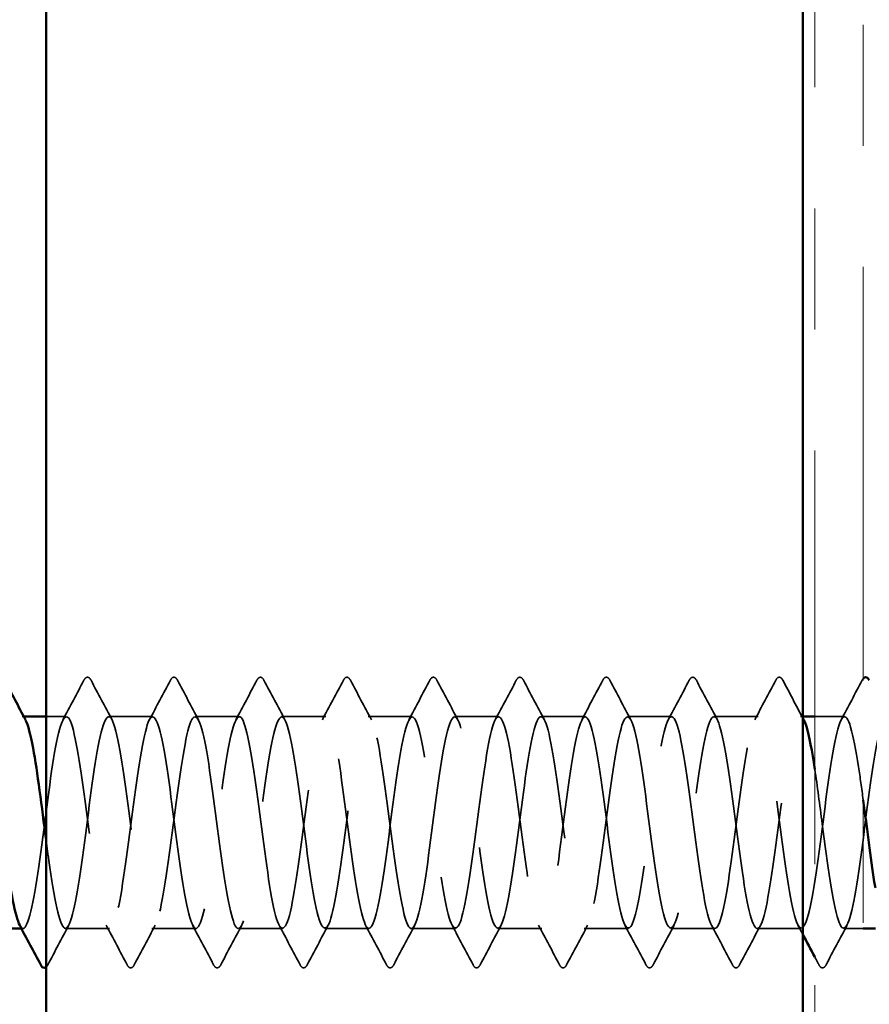
# Model space of a CAD drawing. Units: inches. Extents: x 0.6 to 33.4, y 0.6 to 21.4.
# Drawn here: x 8.7 to 9.4, y 8.9 to 9.7 of the extents above; entities that cross this region are included whole.
import ezdxf

# ---------------------------------------------------------------- set-up
doc = ezdxf.new("R2010")
doc.units = ezdxf.units.IN
doc.header["$LTSCALE"] = 2
doc.header["$MEASUREMENT"] = 0
doc.linetypes.add('DASHED', pattern=[0.2067, 0.1654, -0.0413])
doc.linetypes.add('DOUBLE_DASH_CHAIN', pattern=[1.2403, 0.6614, -0.0827, 0.1654, -0.0827, 0.1654, -0.0827])
for name, color, linetype, lineweight in [('Hatch (ANSI)', 7, 'Continuous', 18), ('Hidden (ANSI)', 7, 'DASHED', 35), ('Visible (ANSI)', 7, 'Continuous', 50)]:
    doc.layers.add(name, color=color, linetype=linetype, lineweight=lineweight)

msp = doc.modelspace()

# ---------------------------------------------------------------- hatches: boundary and pattern name
at = {"layer": 'Hatch (ANSI)', "true_color": 0x804000}
h = msp.add_hatch(dxfattribs=at)
h.set_pattern_fill('AR-SAND', color=36, scale=2, angle=45, style=0, pattern_type=2)
h.paths.add_polyline_path([(8.68904, 1.56763), (8.68904, 14.38314), (9.31404, 14.38314), (9.31404, 1.56763)])

# ---------------------------------------------------------------- linework, layer by layer
at = {"layer": 'Hidden (ANSI)', "ltscale": 0.00122}
for p, q in [((8.67071, 9.11314), (8.66932, 9.11314)), ((8.67004, 8.93814), (8.66865, 8.93814))]:
    msp.add_line(p, q, dxfattribs=at)
at = {"layer": 'Hidden (ANSI)', "ltscale": 0.015818}
msp.add_line((8.70575, 9.11314), (8.68904, 9.11314), dxfattribs=at)
at = {"layer": 'Hidden (ANSI)', "ltscale": 0.034593}
for p, q in [((8.77718, 9.11314), (8.74075, 9.11314)), ((8.84861, 9.11314), (8.81218, 9.11314)), ((8.92004, 9.11314), (8.88361, 9.11314)), ((8.99147, 9.11314), (8.95504, 9.11314)), ((9.06289, 9.11314), (9.02647, 9.11314)), ((9.13432, 9.11314), (9.09789, 9.11314)), ((9.20575, 9.11314), (9.16932, 9.11314)), ((9.27718, 9.11314), (9.24075, 9.11314)), ((8.74147, 8.93814), (8.70504, 8.93814)), ((8.81289, 8.93814), (8.77647, 8.93814)), ((8.88432, 8.93814), (8.84789, 8.93814)), ((8.95575, 8.93814), (8.91932, 8.93814)), ((9.02718, 8.93814), (8.99075, 8.93814)), ((9.09861, 8.93814), (9.06218, 8.93814)), ((9.17004, 8.93814), (9.13361, 8.93814)), ((9.24147, 8.93814), (9.20504, 8.93814)), ((9.31289, 8.93814), (9.27647, 8.93814))]:
    msp.add_line(p, q, dxfattribs=at)
at = {"layer": 'Hidden (ANSI)', "ltscale": 0.001669}
msp.add_line((9.31404, 9.11314), (9.31218, 9.11314), dxfattribs=at)
at = {"layer": 'Hidden (ANSI)', "ltscale": 0.023301}
msp.add_line((9.34861, 9.11314), (9.32404, 9.11314), dxfattribs=at)
at = {"layer": 'Hidden (ANSI)', "ltscale": 0.015274}
msp.add_line((9.36404, 8.93814), (9.34789, 8.93814), dxfattribs=at)
at = {"layer": 'Hidden (ANSI)', "ltscale": 0.035082}
for points in [[(8.70297, 9.11053), (8.70878, 9.12139), (8.71455, 9.13227), (8.72031, 9.14315)], [(8.7262, 9.14315), (8.73195, 9.13227), (8.73772, 9.12139), (8.74354, 9.11053)], [(8.7744, 9.11053), (8.78021, 9.12139), (8.78598, 9.13227), (8.79173, 9.14315)], [(8.79763, 9.14315), (8.80338, 9.13227), (8.80915, 9.12139), (8.81497, 9.11053)], [(8.84582, 9.11053), (8.85164, 9.12139), (8.85741, 9.13227), (8.86316, 9.14315)], [(8.86905, 9.14315), (8.87481, 9.13227), (8.88058, 9.12139), (8.88639, 9.11053)], [(8.91725, 9.11053), (8.92307, 9.12139), (8.92884, 9.13227), (8.93459, 9.14315)], [(8.94048, 9.14315), (8.94624, 9.13227), (8.95201, 9.12139), (8.95782, 9.11053)], [(8.98868, 9.11053), (8.9945, 9.12139), (9.00027, 9.13227), (9.00602, 9.14315)], [(9.01191, 9.14315), (9.01767, 9.13227), (9.02344, 9.12139), (9.02925, 9.11053)], [(9.06011, 9.11053), (9.06593, 9.12139), (9.0717, 9.13227), (9.07745, 9.14315)], [(9.08334, 9.14315), (9.08909, 9.13227), (9.09486, 9.12139), (9.10068, 9.11053)], [(9.13154, 9.11053), (9.13735, 9.12139), (9.14312, 9.13227), (9.14888, 9.14315)], [(9.15477, 9.14315), (9.16052, 9.13227), (9.16629, 9.12139), (9.17211, 9.11053)], [(9.20297, 9.11053), (9.20878, 9.12139), (9.21455, 9.13227), (9.22031, 9.14315)], [(9.2262, 9.14315), (9.23195, 9.13227), (9.23772, 9.12139), (9.24354, 9.11053)], [(9.2744, 9.11053), (9.28021, 9.12139), (9.28598, 9.13227), (9.29173, 9.14315)], [(9.34582, 9.11053), (9.35164, 9.12139), (9.35741, 9.13227), (9.36316, 9.14315)], [(8.70782, 8.94076), (8.70201, 8.9299), (8.69624, 8.91902), (8.69048, 8.90814)], [(8.75602, 8.90814), (8.75027, 8.91902), (8.7445, 8.9299), (8.73868, 8.94076)], [(8.77925, 8.94076), (8.77344, 8.9299), (8.76767, 8.91902), (8.76191, 8.90814)], [(8.82745, 8.90814), (8.8217, 8.91902), (8.81593, 8.9299), (8.81011, 8.94076)], [(8.85068, 8.94076), (8.84486, 8.9299), (8.83909, 8.91902), (8.83334, 8.90814)], [(8.89888, 8.90814), (8.89312, 8.91902), (8.88735, 8.9299), (8.88154, 8.94076)], [(8.92211, 8.94076), (8.91629, 8.9299), (8.91052, 8.91902), (8.90477, 8.90814)], [(8.97031, 8.90814), (8.96455, 8.91902), (8.95878, 8.9299), (8.95297, 8.94076)], [(8.99354, 8.94076), (8.98772, 8.9299), (8.98195, 8.91902), (8.9762, 8.90814)], [(9.04173, 8.90814), (9.03598, 8.91902), (9.03021, 8.9299), (9.0244, 8.94076)], [(9.06497, 8.94076), (9.05915, 8.9299), (9.05338, 8.91902), (9.04763, 8.90814)], [(9.11316, 8.90814), (9.10741, 8.91902), (9.10164, 8.9299), (9.09582, 8.94076)], [(9.13639, 8.94076), (9.13058, 8.9299), (9.12481, 8.91902), (9.11905, 8.90814)], [(9.18459, 8.90814), (9.17884, 8.91902), (9.17307, 8.9299), (9.16725, 8.94076)], [(9.20782, 8.94076), (9.20201, 8.9299), (9.19624, 8.91902), (9.19048, 8.90814)], [(9.25602, 8.90814), (9.25027, 8.91902), (9.2445, 8.9299), (9.23868, 8.94076)], [(9.27925, 8.94076), (9.27344, 8.9299), (9.26767, 8.91902), (9.26191, 8.90814)], [(9.35068, 8.94076), (9.34486, 8.9299), (9.33909, 8.91902), (9.33334, 8.90814)]]:
    msp.add_open_spline(points, degree=3, dxfattribs=at)
at = {"layer": 'Hidden (ANSI)', "ltscale": 0.041609}
for points in [[(8.72031, 9.14315), (8.72104, 9.14455), (8.72188, 9.14559), (8.7245, 9.1457), (8.72543, 9.14461), (8.7262, 9.14315)], [(8.79173, 9.14315), (8.79247, 9.14455), (8.79331, 9.14559), (8.79593, 9.1457), (8.79686, 9.14461), (8.79763, 9.14315)], [(8.86316, 9.14315), (8.8639, 9.14455), (8.86474, 9.14559), (8.86736, 9.1457), (8.86828, 9.14461), (8.86905, 9.14315)], [(8.93459, 9.14315), (8.93533, 9.14455), (8.93617, 9.14559), (8.93879, 9.1457), (8.93971, 9.14461), (8.94048, 9.14315)], [(9.00602, 9.14315), (9.00676, 9.14455), (9.0076, 9.14559), (9.01021, 9.1457), (9.01114, 9.14461), (9.01191, 9.14315)], [(9.07745, 9.14315), (9.07819, 9.14455), (9.07903, 9.14559), (9.08164, 9.1457), (9.08257, 9.14461), (9.08334, 9.14315)], [(9.14888, 9.14315), (9.14961, 9.14455), (9.15046, 9.14559), (9.15307, 9.1457), (9.154, 9.14461), (9.15477, 9.14315)], [(9.22031, 9.14315), (9.22104, 9.14455), (9.22188, 9.14559), (9.2245, 9.1457), (9.22543, 9.14461), (9.2262, 9.14315)], [(9.29173, 9.14315), (9.29247, 9.14455), (9.29331, 9.14559), (9.29593, 9.1457), (9.29686, 9.14461), (9.29763, 9.14315)], [(8.76191, 8.90814), (8.76118, 8.90674), (8.76033, 8.9057), (8.75772, 8.90559), (8.75679, 8.90668), (8.75602, 8.90814)], [(8.83334, 8.90814), (8.8326, 8.90674), (8.83176, 8.9057), (8.82915, 8.90559), (8.82822, 8.90668), (8.82745, 8.90814)], [(8.90477, 8.90814), (8.90403, 8.90674), (8.90319, 8.9057), (8.90058, 8.90559), (8.89965, 8.90668), (8.89888, 8.90814)], [(8.9762, 8.90814), (8.97546, 8.90674), (8.97462, 8.9057), (8.972, 8.90559), (8.97108, 8.90668), (8.97031, 8.90814)], [(9.04763, 8.90814), (9.04689, 8.90674), (9.04605, 8.9057), (9.04343, 8.90559), (9.04251, 8.90668), (9.04173, 8.90814)], [(9.11905, 8.90814), (9.11832, 8.90674), (9.11748, 8.9057), (9.11486, 8.90559), (9.11393, 8.90668), (9.11316, 8.90814)], [(9.19048, 8.90814), (9.18975, 8.90674), (9.18891, 8.9057), (9.18629, 8.90559), (9.18536, 8.90668), (9.18459, 8.90814)], [(9.26191, 8.90814), (9.26118, 8.90674), (9.26033, 8.9057), (9.25772, 8.90559), (9.25679, 8.90668), (9.25602, 8.90814)], [(9.33334, 8.90814), (9.3326, 8.90674), (9.33176, 8.9057), (9.32915, 8.90559), (9.32822, 8.90668), (9.32745, 8.90814)]]:
    msp.add_open_spline(points, degree=3, knots=[0, 0, 0, 0, 0.0542593, 0.0542593, 0.1110328, 0.1110328, 0.1110328, 0.1110328], dxfattribs=at)
at = {"layer": 'Hidden (ANSI)', "ltscale": 0.033211}
msp.add_open_spline([(9.29763, 9.14315), (9.30307, 9.13284), (9.30854, 9.12254), (9.31404, 9.11227)], degree=3, dxfattribs=at)
at = {"layer": 'Hidden (ANSI)', "ltscale": 0.007418}
msp.add_open_spline([(9.36316, 9.14315), (9.36343, 9.14367), (9.36372, 9.14413), (9.36404, 9.14452)], degree=3, dxfattribs=at)
at = {"layer": 'Hidden (ANSI)', "ltscale": 1.087731}
msp.add_open_spline([(9.36404, 9.04419), (9.36275, 9.05389), (9.36146, 9.06324), (9.36017, 9.07168), (9.35582, 9.10013), (9.35148, 9.11674), (9.34713, 9.11241), (9.34278, 9.10807), (9.33844, 9.08301), (9.33409, 9.05099), (9.32975, 9.01898), (9.3254, 8.98174), (9.32106, 8.95974), (9.31671, 8.93774), (9.31236, 8.93216), (9.30802, 8.94607), (9.30367, 8.95998), (9.29933, 8.99263), (9.29498, 9.02608), (9.29064, 9.05952), (9.28629, 9.09196), (9.28194, 9.10557), (9.2776, 9.11918), (9.27325, 9.11323), (9.26891, 9.09098), (9.26456, 9.06873), (9.26022, 9.03139), (9.25587, 8.99947), (9.25152, 8.96756), (9.24718, 8.94279), (9.24283, 8.93878), (9.23849, 8.93476), (9.23414, 8.95172), (9.2298, 8.98034), (9.22545, 9.00896), (9.2211, 9.04768), (9.21676, 9.07524), (9.21241, 9.10279), (9.20807, 9.1177), (9.20372, 9.11175), (9.19938, 9.10581), (9.19503, 9.07935), (9.19068, 9.0469), (9.18634, 9.01446), (9.18199, 8.97778), (9.17765, 8.95703), (9.1733, 8.93627), (9.16896, 8.93256), (9.16461, 8.94793), (9.16026, 8.9633), (9.15592, 8.99692), (9.15157, 9.03032), (9.14723, 9.06372), (9.14288, 9.09509), (9.13854, 9.10721), (9.13419, 9.11932), (9.12984, 9.11151), (9.1255, 9.08808), (9.12115, 9.06465), (9.11681, 9.02685), (9.11246, 8.99546), (9.10812, 8.96406), (9.10377, 8.94077), (9.09942, 8.93837), (9.09508, 8.93597), (9.09073, 8.9546), (9.08639, 8.98402), (9.08204, 9.01345), (9.0777, 9.05207), (9.07335, 9.07868), (9.069, 9.10528), (9.06466, 9.11843), (9.06031, 9.1109), (9.05597, 9.10337), (9.05162, 9.07556), (9.04728, 9.04276), (9.04293, 9.00996), (9.03858, 8.97393), (9.03424, 8.95447), (9.02989, 8.93502), (9.02555, 8.93318), (9.0212, 8.94997), (9.01686, 8.96676), (9.01251, 9.00128), (9.00816, 9.03455), (9.00382, 9.06783), (8.99947, 9.09806), (8.99513, 9.10865), (8.99078, 9.11923), (8.98644, 9.1096), (8.98209, 9.08503), (8.97774, 9.06047), (8.9734, 9.02231), (8.96905, 8.99151), (8.96471, 8.96071), (8.96036, 8.93894), (8.95602, 8.93817), (8.95167, 8.93739), (8.94732, 8.95765), (8.94298, 8.98781), (8.93863, 9.01797), (8.93429, 9.0564), (8.92994, 9.08199), (8.9256, 9.10758), (8.92125, 9.11895), (8.9169, 9.10984), (8.91256, 9.10074), (8.90821, 9.07166), (8.90387, 9.03858), (8.89952, 9.0055), (8.89518, 8.97021), (8.89083, 8.95209), (8.88648, 8.93397), (8.88214, 8.93401), (8.87779, 8.95219), (8.87345, 8.97036), (8.8691, 9.00569), (8.86476, 9.03876), (8.86041, 9.07183), (8.85606, 9.10086), (8.85172, 9.10989), (8.84737, 9.11893), (8.84303, 9.10748), (8.83868, 9.08185), (8.83434, 9.05621), (8.82999, 9.01777), (8.82564, 8.98764), (8.8213, 8.95751), (8.81695, 8.93733), (8.81261, 8.93817), (8.80826, 8.93902), (8.80392, 8.96085), (8.79957, 8.99168), (8.79522, 9.0225), (8.79088, 9.06065), (8.78653, 9.08517), (8.78219, 9.10968), (8.77784, 9.11924), (8.7735, 9.10859), (8.76915, 9.09794), (8.7648, 9.06765), (8.76046, 9.03437), (8.75611, 9.00109), (8.75177, 8.96661), (8.74742, 8.94988), (8.74308, 8.93315), (8.73873, 8.93507), (8.73438, 8.95458), (8.73004, 8.9741), (8.72569, 9.01015), (8.72135, 9.04294), (8.717, 9.07573), (8.71266, 9.10348), (8.70831, 9.11094), (8.70396, 9.1184), (8.69962, 9.10518), (8.69527, 9.07853), (8.69093, 9.05188), (8.68658, 9.01325), (8.68224, 8.98386), (8.67789, 8.95447), (8.67354, 8.93592), (8.6692, 8.93838), (8.66855, 8.93875), (8.6679, 8.93958), (8.66725, 8.94084)], degree=3, knots=[180.855206, 180.855206, 180.855206, 180.855206, 181.195642, 181.195642, 181.195642, 182.34245, 182.34245, 182.34245, 183.489258, 183.489258, 183.489258, 184.636066, 184.636066, 184.636066, 185.782874, 185.782874, 185.782874, 186.929682, 186.929682, 186.929682, 188.076489, 188.076489, 188.076489, 189.223297, 189.223297, 189.223297, 190.370105, 190.370105, 190.370105, 191.516913, 191.516913, 191.516913, 192.663721, 192.663721, 192.663721, 193.810529, 193.810529, 193.810529, 194.957337, 194.957337, 194.957337, 196.104145, 196.104145, 196.104145, 197.250952, 197.250952, 197.250952, 198.39776, 198.39776, 198.39776, 199.544568, 199.544568, 199.544568, 200.691376, 200.691376, 200.691376, 201.838184, 201.838184, 201.838184, 202.984992, 202.984992, 202.984992, 204.1318, 204.1318, 204.1318, 205.278607, 205.278607, 205.278607, 206.425415, 206.425415, 206.425415, 207.572223, 207.572223, 207.572223, 208.719031, 208.719031, 208.719031, 209.865839, 209.865839, 209.865839, 211.012647, 211.012647, 211.012647, 212.159455, 212.159455, 212.159455, 213.306262, 213.306262, 213.306262, 214.45307, 214.45307, 214.45307, 215.599878, 215.599878, 215.599878, 216.746686, 216.746686, 216.746686, 217.893494, 217.893494, 217.893494, 219.040302, 219.040302, 219.040302, 220.18711, 220.18711, 220.18711, 221.333917, 221.333917, 221.333917, 222.480725, 222.480725, 222.480725, 223.627533, 223.627533, 223.627533, 224.774341, 224.774341, 224.774341, 225.921149, 225.921149, 225.921149, 227.067957, 227.067957, 227.067957, 228.214765, 228.214765, 228.214765, 229.361573, 229.361573, 229.361573, 230.50838, 230.50838, 230.50838, 231.655188, 231.655188, 231.655188, 232.801996, 232.801996, 232.801996, 233.948804, 233.948804, 233.948804, 235.095612, 235.095612, 235.095612, 236.24242, 236.24242, 236.24242, 237.389228, 237.389228, 237.389228, 238.536035, 238.536035, 238.536035, 239.682843, 239.682843, 239.682843, 240.829651, 240.829651, 240.829651, 241.976459, 241.976459, 241.976459, 242.147573, 242.147573, 242.147573, 242.147573], dxfattribs=at)
at = {"layer": 'Hidden (ANSI)', "ltscale": 1.065951}
msp.add_open_spline([(8.68904, 9.0114), (8.68981, 9.00553), (8.69059, 8.99975), (8.69136, 8.99419), (8.69571, 8.96298), (8.70005, 8.94016), (8.7044, 8.93828), (8.70874, 8.9364), (8.71309, 8.95556), (8.71744, 8.98522), (8.72178, 9.01489), (8.72613, 9.05346), (8.73047, 9.07975), (8.73482, 9.10603), (8.73916, 9.11862), (8.74351, 9.11058), (8.74786, 9.10255), (8.7522, 9.07433), (8.75655, 9.04143), (8.76089, 9.00853), (8.76524, 8.97273), (8.76958, 8.9537), (8.77393, 8.93466), (8.77828, 8.93342), (8.78262, 8.95066), (8.78697, 8.9679), (8.79131, 9.00268), (8.79566, 9.0359), (8.8, 9.06911), (8.80435, 9.09897), (8.8087, 9.10907), (8.81304, 9.11916), (8.81739, 9.10894), (8.82173, 9.08403), (8.82608, 9.05912), (8.83042, 9.02086), (8.83477, 8.99027), (8.83912, 8.95967), (8.84346, 8.93841), (8.84781, 8.93815), (8.85215, 8.93789), (8.8565, 8.95865), (8.86084, 8.98903), (8.86519, 9.01941), (8.86954, 9.05776), (8.87388, 9.08302), (8.87823, 9.10827), (8.88257, 9.11906), (8.88692, 9.10946), (8.89126, 9.09986), (8.89561, 9.07039), (8.89996, 9.03724), (8.9043, 9.00409), (8.90865, 8.96904), (8.91299, 8.95137), (8.91734, 8.93369), (8.92168, 8.93433), (8.92603, 8.95293), (8.93038, 8.97154), (8.93472, 9.00711), (8.93907, 9.0401), (8.94341, 9.07309), (8.94776, 9.10171), (8.9521, 9.11025), (8.95645, 9.11878), (8.9608, 9.10677), (8.96514, 9.0808), (8.96949, 9.05484), (8.97383, 9.01633), (8.97818, 8.98643), (8.98252, 8.95653), (8.98687, 8.93685), (8.99122, 8.93822), (8.99556, 8.93958), (8.99991, 8.96191), (9.00425, 8.99293), (9.0086, 9.02395), (9.01294, 9.06199), (9.01729, 9.08615), (9.02164, 9.11032), (9.02598, 9.11929), (9.03033, 9.10815), (9.03467, 9.097), (9.03902, 9.06635), (9.04336, 9.03302), (9.04771, 8.99969), (9.05206, 8.96549), (9.0564, 8.94921), (9.06075, 8.93293), (9.06509, 8.93545), (9.06944, 8.95538), (9.07378, 8.97531), (9.07813, 9.01158), (9.08248, 9.04427), (9.08682, 9.07695), (9.09117, 9.10427), (9.09551, 9.11123), (9.09986, 9.11819), (9.1042, 9.1044), (9.10855, 9.07744), (9.1129, 9.05049), (9.11724, 9.01182), (9.12159, 8.98268), (9.12593, 8.95354), (9.13028, 8.93551), (9.13462, 8.93849), (9.13897, 8.94148), (9.14332, 8.96531), (9.14766, 8.9969), (9.15201, 9.0285), (9.15635, 9.06614), (9.1607, 9.08915), (9.16504, 9.11216), (9.16939, 9.1193), (9.17374, 9.10664), (9.17808, 9.09398), (9.18243, 9.06221), (9.18677, 9.02878), (9.19112, 8.99536), (9.19546, 8.96208), (9.19981, 8.94723), (9.20416, 8.93239), (9.2085, 8.93678), (9.21285, 8.95799), (9.21719, 8.9792), (9.22154, 9.01609), (9.22588, 9.04839), (9.23023, 9.08069), (9.23458, 9.10665), (9.23892, 9.11201), (9.24327, 9.11738), (9.24761, 9.10185), (9.25196, 9.07396), (9.2563, 9.04608), (9.26065, 9.00734), (9.265, 8.97903), (9.26934, 8.95073), (9.27369, 8.93438), (9.27803, 8.93897), (9.28238, 8.94357), (9.28672, 8.96886), (9.29107, 9.00094), (9.29542, 9.03303), (9.29976, 9.07019), (9.30411, 9.09199), (9.30773, 9.11015), (9.31135, 9.11685), (9.31497, 9.11041)], degree=3, knots=[-243.310068, -243.310068, -243.310068, -243.310068, -243.105694, -243.105694, -243.105694, -241.958886, -241.958886, -241.958886, -240.812078, -240.812078, -240.812078, -239.66527, -239.66527, -239.66527, -238.518462, -238.518462, -238.518462, -237.371654, -237.371654, -237.371654, -236.224847, -236.224847, -236.224847, -235.078039, -235.078039, -235.078039, -233.931231, -233.931231, -233.931231, -232.784423, -232.784423, -232.784423, -231.637615, -231.637615, -231.637615, -230.490807, -230.490807, -230.490807, -229.343999, -229.343999, -229.343999, -228.197192, -228.197192, -228.197192, -227.050384, -227.050384, -227.050384, -225.903576, -225.903576, -225.903576, -224.756768, -224.756768, -224.756768, -223.60996, -223.60996, -223.60996, -222.463152, -222.463152, -222.463152, -221.316344, -221.316344, -221.316344, -220.169537, -220.169537, -220.169537, -219.022729, -219.022729, -219.022729, -217.875921, -217.875921, -217.875921, -216.729113, -216.729113, -216.729113, -215.582305, -215.582305, -215.582305, -214.435497, -214.435497, -214.435497, -213.288689, -213.288689, -213.288689, -212.141881, -212.141881, -212.141881, -210.995074, -210.995074, -210.995074, -209.848266, -209.848266, -209.848266, -208.701458, -208.701458, -208.701458, -207.55465, -207.55465, -207.55465, -206.407842, -206.407842, -206.407842, -205.261034, -205.261034, -205.261034, -204.114226, -204.114226, -204.114226, -202.967419, -202.967419, -202.967419, -201.820611, -201.820611, -201.820611, -200.673803, -200.673803, -200.673803, -199.526995, -199.526995, -199.526995, -198.380187, -198.380187, -198.380187, -197.233379, -197.233379, -197.233379, -196.086571, -196.086571, -196.086571, -194.939764, -194.939764, -194.939764, -193.792956, -193.792956, -193.792956, -192.646148, -192.646148, -192.646148, -191.49934, -191.49934, -191.49934, -190.352532, -190.352532, -190.352532, -189.205724, -189.205724, -189.205724, -188.25062, -188.25062, -188.25062, -188.25062], dxfattribs=at)
at = {"layer": 'Hidden (ANSI)', "ltscale": 1.08547}
msp.add_open_spline([(9.32404, 9.06951), (9.32609, 9.05592), (9.32813, 9.0403), (9.33018, 9.02454), (9.33453, 8.99109), (9.33887, 8.95882), (9.34322, 8.94544), (9.34756, 8.93207), (9.35191, 8.93832), (9.35626, 8.96076), (9.3606, 8.9832), (9.36495, 9.02062), (9.36929, 9.05246), (9.37364, 9.0843), (9.37798, 9.10884), (9.38233, 9.11259), (9.38668, 9.11635), (9.39102, 9.09912), (9.39537, 9.07037), (9.39971, 9.04162), (9.40406, 9.00291), (9.4084, 8.9755), (9.41275, 8.94809), (9.4171, 8.93346), (9.42144, 8.93966), (9.42579, 8.94586), (9.43013, 8.97254), (9.43448, 9.00504), (9.43882, 9.03755), (9.44317, 9.07413), (9.44752, 9.09468), (9.45186, 9.11523), (9.45621, 9.11865), (9.46055, 9.10305), (9.4649, 9.08745), (9.46924, 9.05368), (9.47359, 9.0203), (9.47794, 8.98691), (9.48228, 8.95571), (9.48663, 8.94384), (9.49097, 8.93197), (9.49532, 8.94007), (9.49966, 8.96369), (9.50401, 8.9873), (9.50836, 9.02516), (9.5127, 9.05647), (9.51705, 9.08777), (9.52139, 9.11083), (9.52574, 9.11297), (9.53008, 9.1151), (9.53443, 9.09621), (9.53878, 9.06667), (9.54312, 9.03712), (9.54747, 8.99853), (9.55181, 8.97208), (9.55616, 8.94563), (9.5605, 8.93276), (9.56485, 8.94055), (9.5692, 8.94833), (9.57354, 8.97634), (9.57789, 9.00919), (9.58223, 9.04205), (9.58658, 9.07796), (9.59092, 9.09721), (9.59527, 9.11645), (9.59962, 9.11799), (9.60396, 9.10098), (9.60831, 9.08396), (9.61265, 9.04931), (9.617, 9.01607), (9.62134, 8.98282), (9.62569, 8.95277), (9.63004, 8.94243), (9.63438, 8.93209), (9.63873, 8.94202), (9.64307, 8.96676), (9.64742, 8.99149), (9.65176, 9.02971), (9.65611, 9.0604), (9.66046, 9.0911), (9.6648, 9.11262), (9.66915, 9.11313), (9.67349, 9.11365), (9.67784, 9.09314), (9.68218, 9.06287), (9.68653, 9.0326), (9.69088, 8.99421), (9.69522, 8.96879), (9.69957, 8.94336), (9.70391, 8.93228), (9.70826, 8.94163), (9.7126, 8.95099), (9.71695, 8.98026), (9.7213, 9.01338), (9.72564, 9.0465), (9.72999, 9.08167), (9.73433, 9.09956), (9.73868, 9.11746), (9.74302, 9.11712), (9.74737, 9.09873), (9.75172, 9.08034), (9.75606, 9.04489), (9.76041, 9.01186), (9.76475, 8.97883), (9.7691, 8.95), (9.77344, 8.94122), (9.77779, 8.93243), (9.78214, 8.94416), (9.78648, 8.96996), (9.79083, 8.99576), (9.79517, 9.03424), (9.79952, 9.06426), (9.80386, 9.09427), (9.80821, 9.1142), (9.81256, 9.1131), (9.8169, 9.11199), (9.82125, 9.08991), (9.82559, 9.05899), (9.82994, 9.02806), (9.83428, 8.98997), (9.83863, 8.96563), (9.84298, 8.94129), (9.84732, 8.93202), (9.85167, 8.94292), (9.85601, 8.95382), (9.86036, 8.98429), (9.8647, 9.0176), (9.86905, 9.0509), (9.8734, 9.08524), (9.87774, 9.10175), (9.88209, 9.11825), (9.88643, 9.11604), (9.89078, 9.09631), (9.89512, 9.07659), (9.89947, 9.04042), (9.90382, 9.00769), (9.90816, 8.97495), (9.91251, 8.94741), (9.91685, 8.9402), (9.9212, 8.93299), (9.92554, 8.9465), (9.92989, 8.9733), (9.93424, 9.00011), (9.93858, 9.03876), (9.94293, 9.06802), (9.94727, 9.09728), (9.95162, 9.11558), (9.95596, 9.11285), (9.96031, 9.11013), (9.96466, 9.08653), (9.969, 9.05503), (9.97335, 9.02352), (9.97769, 8.98581), (9.98204, 8.96261), (9.98638, 8.93941), (9.99073, 8.93198), (9.99508, 8.9444), (9.99942, 8.95682), (10.00377, 8.98841), (10.00811, 9.02183), (10.01246, 9.05525), (10.0168, 9.08868), (10.02115, 9.10375), (10.0255, 9.11883), (10.02984, 9.11474), (10.03419, 9.09373), (10.03853, 9.07271), (10.04288, 9.03592), (10.04722, 9.00355), (10.05157, 8.97119), (10.05592, 8.94501), (10.06026, 8.93939), (10.06461, 8.93377), (10.06895, 8.94902), (10.0733, 8.97676), (10.07764, 9.00451), (10.08199, 9.04324), (10.08634, 9.07168), (10.09068, 9.10013), (10.09503, 9.11674), (10.09937, 9.11241), (10.10372, 9.10807), (10.10806, 9.08301), (10.11241, 9.05099), (10.11676, 9.01898), (10.1211, 8.98174), (10.12545, 8.95974), (10.12979, 8.93774), (10.13414, 8.93216), (10.13848, 8.94607), (10.14283, 8.95998), (10.14718, 8.99263), (10.15152, 9.02608), (10.15587, 9.05952), (10.16021, 9.09196), (10.16456, 9.10557), (10.16891, 9.11918), (10.17325, 9.11323), (10.1776, 9.09098), (10.18194, 9.06873), (10.18629, 9.03139), (10.19063, 8.99947), (10.19498, 8.96756), (10.19933, 8.94279), (10.20367, 8.93878), (10.20802, 8.93476), (10.21236, 8.95172), (10.21671, 8.98034), (10.22105, 9.00896), (10.2254, 9.04768), (10.22975, 9.07524), (10.23409, 9.10279), (10.23844, 9.1177), (10.24278, 9.11175), (10.24713, 9.10581), (10.25147, 9.07935), (10.25582, 9.0469), (10.26017, 9.01446), (10.26451, 8.97778), (10.26886, 8.95703), (10.2732, 8.93627), (10.27755, 8.93256), (10.28189, 8.94793), (10.28624, 8.9633), (10.29059, 8.99692), (10.29493, 9.03032), (10.29928, 9.06372), (10.30362, 9.09509), (10.30797, 9.10721), (10.31231, 9.11932), (10.31666, 9.11151), (10.32101, 9.08808), (10.32535, 9.06465), (10.3297, 9.02685), (10.33404, 8.99546), (10.33839, 8.96406), (10.34273, 8.94077), (10.34708, 8.93837), (10.35143, 8.93597), (10.35577, 8.9546), (10.36012, 8.98402), (10.36446, 9.01345), (10.36881, 9.05207), (10.37315, 9.07868), (10.3775, 9.10528), (10.38185, 9.11843), (10.38619, 9.1109), (10.39054, 9.10337), (10.39488, 9.07556), (10.39923, 9.04276), (10.40357, 9.00996), (10.40792, 8.97393), (10.41227, 8.95447), (10.41661, 8.93502), (10.42096, 8.93318), (10.4253, 8.94997), (10.42965, 8.96676), (10.43399, 9.00128), (10.43834, 9.03455), (10.44269, 9.06783), (10.44703, 9.09806), (10.45138, 9.10865), (10.45572, 9.11923), (10.46007, 9.1096), (10.46441, 9.08503), (10.46876, 9.06047), (10.47311, 9.02231), (10.47745, 8.99151), (10.4818, 8.96071), (10.48614, 8.93894), (10.49049, 8.93817), (10.49483, 8.93739), (10.49918, 8.95765), (10.50353, 8.98781), (10.50787, 9.01797), (10.51222, 9.0564), (10.51656, 9.08199), (10.52091, 9.10758), (10.52525, 9.11895), (10.5296, 9.10984), (10.53395, 9.10074), (10.53829, 9.07166), (10.54264, 9.03858), (10.54698, 9.0055), (10.55133, 8.97021), (10.55567, 8.95209), (10.56002, 8.93397), (10.56437, 8.93401), (10.56871, 8.95219), (10.57306, 8.97036), (10.5774, 9.00569), (10.58175, 9.03876), (10.58609, 9.07183), (10.59044, 9.10086), (10.59479, 9.10989), (10.59913, 9.11893), (10.60348, 9.10748), (10.60782, 9.08185), (10.61217, 9.05621), (10.61651, 9.01777), (10.62086, 8.98764), (10.62521, 8.95751), (10.62955, 8.93733), (10.6339, 8.93817), (10.63824, 8.93902), (10.64259, 8.96085), (10.64693, 8.99168), (10.65128, 9.0225), (10.65563, 9.06065), (10.65997, 9.08517), (10.66432, 9.10968), (10.66866, 9.11924), (10.67301, 9.10859), (10.67735, 9.09794), (10.6817, 9.06765), (10.68605, 9.03437), (10.69039, 9.00109), (10.69474, 8.96661), (10.69908, 8.94988), (10.70343, 8.93315), (10.70777, 8.93507), (10.71212, 8.95458), (10.71647, 8.9741), (10.72081, 9.01015), (10.72516, 9.04294), (10.7295, 9.07573), (10.73385, 9.10348), (10.73819, 9.11094), (10.74254, 9.1184), (10.74689, 9.10518), (10.75123, 9.07853), (10.75558, 9.05188), (10.75992, 9.01325), (10.76427, 8.98386), (10.76861, 8.95447), (10.77296, 8.93592), (10.77731, 8.93838), (10.78165, 8.94085), (10.786, 8.96421), (10.79034, 8.99563), (10.79469, 9.02705), (10.79903, 9.06482), (10.80338, 9.08821), (10.80773, 9.11159), (10.81207, 9.11932), (10.81642, 9.10714), (10.82076, 9.09496), (10.82511, 9.06354), (10.82945, 9.03013), (10.8338, 8.99673), (10.83815, 8.96315), (10.84249, 8.94784), (10.84684, 8.93254), (10.85118, 8.93633), (10.85553, 8.95714), (10.85987, 8.97795), (10.86422, 9.01465), (10.86857, 9.04708), (10.87291, 9.07951), (10.87726, 9.10591), (10.8816, 9.11179), (10.88595, 9.11766), (10.89029, 9.10268), (10.89464, 9.07509), (10.89899, 9.04749), (10.90333, 9.00876), (10.90768, 8.98018), (10.91202, 8.9516), (10.91637, 8.93472), (10.92071, 8.9388), (10.92506, 8.94288), (10.92941, 8.96771), (10.93375, 8.99965), (10.9381, 9.03159), (10.94244, 9.0689), (10.94679, 9.0911), (10.95113, 9.1133), (10.95548, 9.11917), (10.95983, 9.1055), (10.96417, 9.09182), (10.96852, 9.05934), (10.97286, 9.02589), (10.97721, 8.99244), (10.98155, 8.95984), (10.9859, 8.94599), (10.99025, 8.93215), (10.99459, 8.93781), (10.99894, 8.95986), (11.00328, 8.98192), (11.00763, 9.01918), (11.01197, 9.05117), (11.01632, 9.08316), (11.02067, 9.10816), (11.02501, 9.11243), (11.02936, 9.1167), (11.0337, 9.10001), (11.03805, 9.07153), (11.04239, 9.04305), (11.04674, 9.00431), (11.05109, 8.97661), (11.05543, 8.94891), (11.05978, 8.93373), (11.06412, 8.93942), (11.06847, 8.94511), (11.07281, 8.97135), (11.07716, 9.00373), (11.08151, 9.03611), (11.08585, 9.07288), (11.0902, 9.09384), (11.09454, 9.1148), (11.09889, 9.11881), (11.10323, 9.10367), (11.10758, 9.08853), (11.11193, 9.05506), (11.11627, 9.02165), (11.12062, 8.98823), (11.12496, 8.95668), (11.12931, 8.94433), (11.13365, 8.93198), (11.138, 8.93949), (11.14235, 8.96274), (11.14669, 8.98599), (11.15104, 9.02372), (11.15538, 9.0552), (11.15973, 9.08668), (11.16407, 9.11021), (11.16842, 9.11287), (11.17277, 9.11552), (11.17711, 9.09716), (11.18146, 9.06786), (11.1858, 9.03856), (11.19015, 8.99992), (11.19449, 8.97315), (11.19884, 8.94639), (11.20319, 8.93296), (11.20753, 8.94024), (11.21188, 8.94752), (11.21622, 8.97511), (11.22057, 9.00787), (11.22491, 9.04062), (11.22926, 9.07675), (11.23361, 9.09642), (11.23795, 9.11609), (11.2423, 9.11822), (11.24664, 9.10166), (11.25099, 9.08509), (11.25533, 9.05071), (11.25968, 9.01741), (11.26403, 8.98411), (11.26837, 8.95369), (11.27272, 8.94286), (11.27706, 8.93203), (11.28141, 8.94137), (11.28575, 8.96576), (11.2901, 8.99015), (11.29445, 9.02826), (11.29879, 9.05916), (11.30314, 9.09006), (11.30748, 9.11207), (11.31183, 9.1131), (11.31617, 9.11414), (11.32052, 9.09414), (11.32487, 9.06409), (11.32921, 9.03405), (11.33356, 8.99558), (11.3379, 8.96982), (11.34225, 8.94406), (11.34659, 8.93241), (11.35094, 8.94127), (11.35529, 8.95012), (11.35963, 8.979), (11.36398, 9.01204), (11.36832, 9.04508), (11.37267, 9.0805), (11.37701, 9.09883), (11.38136, 9.11716), (11.38571, 9.11742), (11.39005, 9.09947), (11.3944, 9.08151), (11.39874, 9.04631), (11.40309, 9.0132), (11.40541, 8.99555), (11.40772, 8.97901), (11.41004, 8.966)], degree=3, knots=[-187.45255, -187.45255, -187.45255, -187.45255, -186.912108, -186.912108, -186.912108, -185.765301, -185.765301, -185.765301, -184.618493, -184.618493, -184.618493, -183.471685, -183.471685, -183.471685, -182.324877, -182.324877, -182.324877, -181.178069, -181.178069, -181.178069, -180.031261, -180.031261, -180.031261, -178.884453, -178.884453, -178.884453, -177.737646, -177.737646, -177.737646, -176.590838, -176.590838, -176.590838, -175.44403, -175.44403, -175.44403, -174.297222, -174.297222, -174.297222, -173.150414, -173.150414, -173.150414, -172.003606, -172.003606, -172.003606, -170.856798, -170.856798, -170.856798, -169.709991, -169.709991, -169.709991, -168.563183, -168.563183, -168.563183, -167.416375, -167.416375, -167.416375, -166.269567, -166.269567, -166.269567, -165.122759, -165.122759, -165.122759, -163.975951, -163.975951, -163.975951, -162.829143, -162.829143, -162.829143, -161.682336, -161.682336, -161.682336, -160.535528, -160.535528, -160.535528, -159.38872, -159.38872, -159.38872, -158.241912, -158.241912, -158.241912, -157.095104, -157.095104, -157.095104, -155.948296, -155.948296, -155.948296, -154.801488, -154.801488, -154.801488, -153.65468, -153.65468, -153.65468, -152.507873, -152.507873, -152.507873, -151.361065, -151.361065, -151.361065, -150.214257, -150.214257, -150.214257, -149.067449, -149.067449, -149.067449, -147.920641, -147.920641, -147.920641, -146.773833, -146.773833, -146.773833, -145.627025, -145.627025, -145.627025, -144.480218, -144.480218, -144.480218, -143.33341, -143.33341, -143.33341, -142.186602, -142.186602, -142.186602, -141.039794, -141.039794, -141.039794, -139.892986, -139.892986, -139.892986, -138.746178, -138.746178, -138.746178, -137.59937, -137.59937, -137.59937, -136.452563, -136.452563, -136.452563, -135.305755, -135.305755, -135.305755, -134.158947, -134.158947, -134.158947, -133.012139, -133.012139, -133.012139, -131.865331, -131.865331, -131.865331, -130.718523, -130.718523, -130.718523, -129.571715, -129.571715, -129.571715, -128.424907, -128.424907, -128.424907, -127.2781, -127.2781, -127.2781, -126.131292, -126.131292, -126.131292, -124.984484, -124.984484, -124.984484, -123.837676, -123.837676, -123.837676, -122.690868, -122.690868, -122.690868, -121.54406, -121.54406, -121.54406, -120.397252, -120.397252, -120.397252, -119.250445, -119.250445, -119.250445, -118.103637, -118.103637, -118.103637, -116.956829, -116.956829, -116.956829, -115.810021, -115.810021, -115.810021, -114.663213, -114.663213, -114.663213, -113.516405, -113.516405, -113.516405, -112.369597, -112.369597, -112.369597, -111.22279, -111.22279, -111.22279, -110.075982, -110.075982, -110.075982, -108.929174, -108.929174, -108.929174, -107.782366, -107.782366, -107.782366, -106.635558, -106.635558, -106.635558, -105.48875, -105.48875, -105.48875, -104.341942, -104.341942, -104.341942, -103.195135, -103.195135, -103.195135, -102.048327, -102.048327, -102.048327, -100.901519, -100.901519, -100.901519, -99.754711, -99.754711, -99.754711, -98.607903, -98.607903, -98.607903, -97.461095, -97.461095, -97.461095, -96.314287, -96.314287, -96.314287, -95.167479, -95.167479, -95.167479, -94.020672, -94.020672, -94.020672, -92.873864, -92.873864, -92.873864, -91.727056, -91.727056, -91.727056, -90.580248, -90.580248, -90.580248, -89.43344, -89.43344, -89.43344, -88.286632, -88.286632, -88.286632, -87.139824, -87.139824, -87.139824, -85.993017, -85.993017, -85.993017, -84.846209, -84.846209, -84.846209, -83.699401, -83.699401, -83.699401, -82.552593, -82.552593, -82.552593, -81.405785, -81.405785, -81.405785, -80.258977, -80.258977, -80.258977, -79.112169, -79.112169, -79.112169, -77.965362, -77.965362, -77.965362, -76.818554, -76.818554, -76.818554, -75.671746, -75.671746, -75.671746, -74.524938, -74.524938, -74.524938, -73.37813, -73.37813, -73.37813, -72.231322, -72.231322, -72.231322, -71.084514, -71.084514, -71.084514, -69.937707, -69.937707, -69.937707, -68.790899, -68.790899, -68.790899, -67.644091, -67.644091, -67.644091, -66.497283, -66.497283, -66.497283, -65.350475, -65.350475, -65.350475, -64.203667, -64.203667, -64.203667, -63.056859, -63.056859, -63.056859, -61.910051, -61.910051, -61.910051, -60.763244, -60.763244, -60.763244, -59.616436, -59.616436, -59.616436, -58.469628, -58.469628, -58.469628, -57.32282, -57.32282, -57.32282, -56.176012, -56.176012, -56.176012, -55.029204, -55.029204, -55.029204, -53.882396, -53.882396, -53.882396, -52.735589, -52.735589, -52.735589, -51.588781, -51.588781, -51.588781, -50.441973, -50.441973, -50.441973, -49.295165, -49.295165, -49.295165, -48.148357, -48.148357, -48.148357, -47.001549, -47.001549, -47.001549, -45.854741, -45.854741, -45.854741, -44.707934, -44.707934, -44.707934, -43.561126, -43.561126, -43.561126, -42.414318, -42.414318, -42.414318, -41.26751, -41.26751, -41.26751, -40.120702, -40.120702, -40.120702, -38.973894, -38.973894, -38.973894, -37.827086, -37.827086, -37.827086, -36.680278, -36.680278, -36.680278, -35.533471, -35.533471, -35.533471, -34.386663, -34.386663, -34.386663, -33.239855, -33.239855, -33.239855, -32.093047, -32.093047, -32.093047, -30.946239, -30.946239, -30.946239, -29.799431, -29.799431, -29.799431, -28.652623, -28.652623, -28.652623, -27.505816, -27.505816, -27.505816, -26.359008, -26.359008, -26.359008, -25.2122, -25.2122, -25.2122, -24.065392, -24.065392, -24.065392, -22.918584, -22.918584, -22.918584, -21.771776, -21.771776, -21.771776, -20.624968, -20.624968, -20.624968, -19.478161, -19.478161, -19.478161, -18.331353, -18.331353, -18.331353, -17.184545, -17.184545, -17.184545, -16.037737, -16.037737, -16.037737, -14.890929, -14.890929, -14.890929, -13.744121, -13.744121, -13.744121, -12.597313, -12.597313, -12.597313, -11.450506, -11.450506, -11.450506, -10.303698, -10.303698, -10.303698, -9.15689, -9.15689, -9.15689, -8.010082, -8.010082, -8.010082, -6.863274, -6.863274, -6.863274, -5.716466, -5.716466, -5.716466, -4.569658, -4.569658, -4.569658, -3.958407, -3.958407, -3.958407, -3.958407], dxfattribs=at)
at = {"layer": 'Hidden (ANSI)', "ltscale": 0.28383}
msp.add_open_spline([(8.63361, 8.93851), (8.63548, 8.93845), (8.63734, 8.94176), (8.63921, 8.94856), (8.64356, 8.96439), (8.6479, 8.9983), (8.65225, 9.03167), (8.6566, 9.06504), (8.66094, 9.09606), (8.66529, 9.10769), (8.66756, 9.11377), (8.66983, 9.11437), (8.67211, 9.11016)], degree=3, knots=[-248.18582, -248.18582, -248.18582, -248.18582, -247.692925, -247.692925, -247.692925, -246.546117, -246.546117, -246.546117, -245.399309, -245.399309, -245.399309, -244.799288, -244.799288, -244.799288, -244.799288], dxfattribs=at)
at = {"layer": 'Hidden (ANSI)', "ltscale": 0.007834}
msp.add_open_spline([(9.31404, 8.93341), (9.31273, 8.93586), (9.31142, 8.93831), (9.31011, 8.94076)], degree=3, dxfattribs=at)
at = {"layer": 'Hidden (ANSI)', "ltscale": 0.006849}
msp.add_open_spline([(9.32745, 8.90814), (9.32631, 8.91029), (9.32518, 8.91244), (9.32404, 8.91459)], degree=3, dxfattribs=at)
at = {"layer": 'Hidden (ANSI)', "ltscale": 0.011682}
msp.add_open_spline([(8.69048, 8.90814), (8.69006, 8.90733), (8.6896, 8.90664), (8.68904, 8.9062)], degree=3, dxfattribs=at)
at = {"layer": 'Visible (ANSI)', "color": 36, "true_color": 0x804000}
for p, q in [((8.68904, 1.56763), (8.68904, 14.38314)), ((9.31404, 14.38314), (9.31404, 1.56763))]:
    msp.add_line(p, q, dxfattribs=at)
at = {"layer": 'Visible (ANSI)', "color": 30, "linetype": 'DOUBLE_DASH_CHAIN', "lineweight": 18, "ltscale": 0.258315, "true_color": 0xff8000}
for p, q in [((9.32404, 14.38314), (9.32404, 1.56763)), ((9.36404, 1.56763), (9.36404, 14.38314))]:
    msp.add_line(p, q, dxfattribs=at)
at = {"layer": 'Visible (ANSI)'}
for p, q in [((8.68904, 9.11314), (8.67071, 9.11314)), ((9.32404, 9.11314), (9.31404, 9.11314)), ((8.66865, 8.93814), (8.63361, 8.93814)), ((9.37404, 8.93814), (9.36404, 8.93814))]:
    msp.add_line(p, q, dxfattribs=at)
for points in [[(8.65477, 9.14315), (8.66052, 9.13227), (8.66629, 9.12139), (8.67211, 9.11053)], [(9.31404, 9.11227), (9.31435, 9.11169), (9.31466, 9.11111), (9.31497, 9.11053)], [(8.68459, 8.90814), (8.67884, 8.91902), (8.67307, 8.9299), (8.66725, 8.94076)], [(9.32404, 8.91459), (9.32071, 8.92087), (9.31738, 8.92714), (9.31404, 8.93341)]]:
    msp.add_open_spline(points, degree=3, dxfattribs=at)
for points, knots in [([(9.36404, 9.14452), (9.36458, 9.14518), (9.36521, 9.14561), (9.36736, 9.1457), (9.36828, 9.14461), (9.36905, 9.14315)], [0.02000784, 0.02000784, 0.02000784, 0.02000784, 0.05425934, 0.05425934, 0.11103282, 0.11103282, 0.11103282, 0.11103282]), ([(8.66725, 8.94084), (8.66356, 8.948), (8.65986, 8.9689), (8.65616, 8.99563), (8.65182, 9.02705), (8.64747, 9.06482), (8.64312, 9.08821), (8.64019, 9.10399), (8.63726, 9.11264), (8.63432, 9.11285)], [242.147573, 242.147573, 242.147573, 242.147573, 243.123267, 243.123267, 243.123267, 244.270075, 244.270075, 244.270075, 245.044227, 245.044227, 245.044227, 245.044227]), ([(8.67211, 9.11016), (8.67418, 9.10632), (8.67625, 9.09847), (8.67832, 9.08712), (8.6819, 9.06756), (8.68547, 9.03847), (8.68904, 9.0114)], [-244.799288, -244.799288, -244.799288, -244.799288, -244.252502, -244.252502, -244.252502, -243.310068, -243.310068, -243.310068, -243.310068]), ([(9.31497, 9.11041), (9.31569, 9.10912), (9.31642, 9.1073), (9.31714, 9.10494), (9.31944, 9.09746), (9.32174, 9.08476), (9.32404, 9.06951)], [-188.2506202, -188.2506202, -188.2506202, -188.2506202, -188.0589163, -188.0589163, -188.0589163, -187.4525505, -187.4525505, -187.4525505, -187.4525505]), ([(9.37404, 8.9716), (9.37376, 8.97327), (9.37348, 8.97499), (9.3732, 8.97676), (9.37015, 8.99627), (9.36709, 9.02121), (9.36404, 9.04419)], [179.9755599, 179.9755599, 179.9755599, 179.9755599, 180.0488344, 180.0488344, 180.0488344, 180.8552059, 180.8552059, 180.8552059, 180.8552059]), ([(8.68904, 8.9062), (8.68863, 8.90587), (8.68817, 8.90567), (8.68629, 8.90559), (8.68536, 8.90668), (8.68459, 8.90814)], [0.03134822, 0.03134822, 0.03134822, 0.03134822, 0.05425934, 0.05425934, 0.11103282, 0.11103282, 0.11103282, 0.11103282])]:
    msp.add_open_spline(points, degree=3, knots=knots, dxfattribs=at)

doc.saveas('drawing.dxf')
